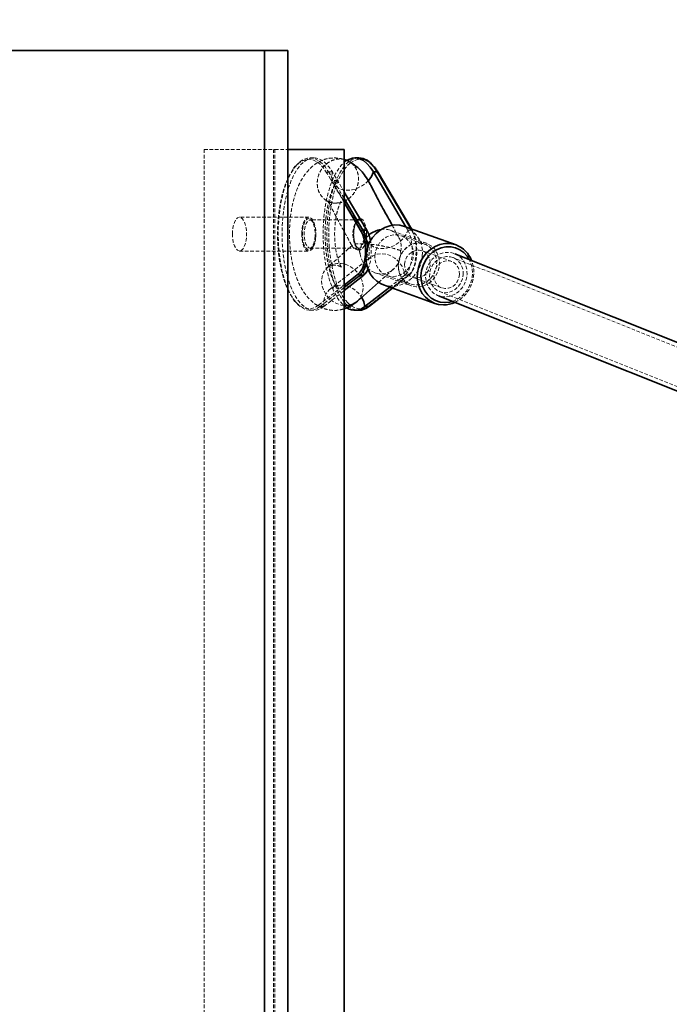
# Model space of a CAD drawing. Units: millimetres. Extents: x -708 to 16975, y 827 to 32103.
# Drawn here: x 3088 to 3318, y 18096 to 18445 of the extents above; entities that cross this region are included whole.
import ezdxf

# ---------------------------------------------------------------- set-up
doc = ezdxf.new("R2010")
doc.units = ezdxf.units.MM
doc.linetypes.add('HIDDEN', pattern=[1.905, 1.27, -0.635])

msp = doc.modelspace()

# ---------------------------------------------------------------- linework, layer by layer
at = {"color": 7, "linetype": 'Continuous', "lineweight": 35}
for p, q in [((1674.172, 18433.863), (3174.172, 18433.863)), ((3174.172, 17783.863), (3174.172, 18433.863)), ((3174.172, 18433.863), (3182.48, 18433.863)), ((3182.48, 17783.863), (3182.48, 18433.863)), ((3182.48, 18398.863), (3202.456, 18398.863)), ((3202.456, 18398.863), (3202.456, 17818.863)), ((3203.106, 18395.096), (3202.493, 18395.253)), ((3207.614, 18395.863), (3206.252, 18395.863)), ((3212.786, 18390.889), (3224.272, 18371.429)), ((3212.786, 18390.889), (3214.148, 18390.889)), ((3226.003, 18370.804), (3214.148, 18390.889)), ((3226.281, 18370.703), (3214.458, 18390.735)), ((3210.447, 18370.23), (3202.456, 18383.769)), ((3202.456, 18381.461), (3209.085, 18370.23)), ((3208.51, 18369.822), (3202.456, 18380.078)), ((3242.058, 18365.007), (3223.853, 18371.58)), ((3209.085, 18370.23), (3210.447, 18370.23)), ((3487.002, 18263.964), (3241.649, 18361.916)), ((3202.456, 18350.811), (3207.561, 18354.811)), ((3202.456, 18348.861), (3209.443, 18354.336)), ((3208.08, 18354.336), (3202.456, 18349.929)), ((3207.561, 18354.811), (3207.877, 18355.099)), ((3208.08, 18354.336), (3209.443, 18354.336)), ((3207.103, 18345.068), (3214.621, 18351.754)), ((3218.567, 18350.098), (3209.772, 18343.207)), ((3211.134, 18343.207), (3219.499, 18349.762)), ((3211.377, 18343.288), (3219.595, 18349.727)), ((3216.383, 18350.887), (3234.587, 18344.315)), ((3235.809, 18347.019), (3478.594, 18250.093)), ((3209.772, 18343.207), (3211.134, 18343.207)), ((3206.252, 18341.863), (3207.614, 18341.863))]:
    msp.add_line(p, q, dxfattribs=at)
at = {"color": 7, "linetype": 'HIDDEN', "lineweight": 18}
for p, q in [((3152.827, 18398.863), (3152.827, 17818.863)), ((3152.827, 18398.863), (3177.934, 18398.863)), ((3177.35, 18398.863), (3177.35, 17818.863)), ((3177.934, 18398.863), (3177.934, 17818.863)), ((3177.934, 18398.863), (3182.48, 18398.863)), ((3191.72, 18395.863), (3190.357, 18395.863)), ((3202.456, 18380.078), (3196.316, 18390.481)), ((3196.891, 18390.889), (3198.254, 18390.889)), ((3196.891, 18390.889), (3202.456, 18381.461)), ((3202.456, 18383.769), (3198.254, 18390.889)), ((3214.481, 18390.481), (3226.675, 18369.822)), ((3198.63, 18386.823), (3210.824, 18366.164)), ((3189.903, 18374.863), (3165.381, 18374.863)), ((3207.614, 18373.863), (3190.357, 18373.863)), ((3207.568, 18373.862), (3207.614, 18373.863)), ((3224.272, 18371.429), (3224.979, 18370.23)), ((3226.342, 18370.23), (3226.003, 18370.804)), ((3226.651, 18370.076), (3226.281, 18370.703)), ((3231.597, 18365.594), (3218.754, 18370.231)), ((3230.94, 18365.3), (3222.665, 18368.288)), ((3224.979, 18370.23), (3226.342, 18370.23)), ((3190.357, 18363.863), (3207.614, 18363.863)), ((3205.415, 18364.979), (3196.47, 18357.024)), ((3165.381, 18362.863), (3189.903, 18362.863)), ((3211.774, 18360.633), (3197.571, 18349.504)), ((3207.904, 18362.633), (3207.833, 18363.045)), ((3222.362, 18363.045), (3222.42, 18362.633)), ((3240.434, 18359.214), (3230.091, 18362.949)), ((3526.582, 18246.548), (3241.036, 18360.545)), ((3241.649, 18361.916), (3241.592, 18361.938)), ((3214.621, 18351.754), (3219.897, 18356.446)), ((3225.726, 18354.811), (3211.523, 18343.682)), ((3213.325, 18355.18), (3226.164, 18350.545)), ((3217.571, 18354.179), (3225.846, 18351.192)), ((3223.975, 18354.336), (3218.567, 18350.098)), ((3219.499, 18349.762), (3225.337, 18354.336)), ((3219.595, 18349.727), (3225.58, 18354.417)), ((3223.975, 18354.336), (3225.337, 18354.336)), ((3226.362, 18355.481), (3225.726, 18354.811)), ((3226.695, 18353.543), (3237.038, 18349.809)), ((3193.358, 18343.682), (3202.456, 18350.811)), ((3202.456, 18349.929), (3193.877, 18343.207)), ((3197.571, 18349.504), (3197.578, 18349.508)), ((3195.24, 18343.207), (3202.456, 18348.861)), ((3235.66, 18347.079), (3235.809, 18347.019)), ((3236.216, 18348.472), (3521.762, 18234.474)), ((3184.384, 18345.69), (3184.935, 18344.971)), ((3193.877, 18343.207), (3195.24, 18343.207)), ((3190.357, 18341.863), (3191.72, 18341.863))]:
    msp.add_line(p, q, dxfattribs=at)
at = {"color": 7, "linetype": 'HIDDEN', "lineweight": 18, "flags": 128}
for points in [[(3195.24, 18343.207), (3193.969, 18342.403), (3192.667, 18341.958), (3191.353, 18341.877), (3190.044, 18342.162), (3188.757, 18342.808), (3187.511, 18343.807), (3186.321, 18345.145), (3185.205, 18346.804), (3184.177, 18348.762), (3183.251, 18350.992), (3182.439, 18353.465), (3181.754, 18356.145), (3181.203, 18358.998), (3180.795, 18361.985), (3180.534, 18365.064), (3180.425, 18368.196), (3180.469, 18371.336), (3180.666, 18374.442), (3181.012, 18377.473), (3181.503, 18380.388), (3182.132, 18383.146), (3182.892, 18385.711), (3183.77, 18388.048), (3184.757, 18390.125), (3185.837, 18391.914), (3186.998, 18393.391), (3188.222, 18394.536), (3189.494, 18395.334), (3190.796, 18395.772), (3192.11, 18395.847), (3193.419, 18395.556), (3194.705, 18394.903), (3195.95, 18393.898), (3197.139, 18392.554), (3198.254, 18390.889)], [(3196.316, 18390.481), (3195.222, 18392.115), (3194.056, 18393.434), (3192.833, 18394.421), (3191.571, 18395.061), (3190.286, 18395.347), (3188.996, 18395.274), (3187.718, 18394.843), (3186.47, 18394.061), (3185.269, 18392.937), (3184.292, 18391.719)], [(3185.406, 18393.131), (3185.635, 18393.391), (3186.86, 18394.536), (3188.131, 18395.334), (3189.433, 18395.772), (3190.747, 18395.847), (3192.056, 18395.556), (3193.343, 18394.903), (3194.588, 18393.898), (3195.34, 18393.095)], [(3203.256, 18394.897), (3202.754, 18394.536), (3201.53, 18393.391), (3200.369, 18391.914), (3199.289, 18390.125), (3198.302, 18388.048), (3197.423, 18385.711), (3196.664, 18383.146), (3196.035, 18380.388), (3195.544, 18377.473), (3195.198, 18374.442), (3195.001, 18371.336), (3194.957, 18368.196), (3195.066, 18365.064), (3195.327, 18361.985), (3195.735, 18358.998), (3196.286, 18356.145), (3196.971, 18353.465), (3197.783, 18350.992), (3198.709, 18348.762), (3199.737, 18346.804), (3200.853, 18345.145), (3202.043, 18343.807), (3203.289, 18342.808), (3203.492, 18342.68)], [(3204.613, 18394.044), (3204.635, 18394.061), (3205.883, 18394.843), (3207.161, 18395.274), (3208.451, 18395.347), (3209.736, 18395.061), (3210.998, 18394.421), (3212.221, 18393.434), (3213.387, 18392.115), (3214.481, 18390.481)], [(3184.292, 18391.719), (3184.13, 18391.488), (3183.069, 18389.732), (3182.101, 18387.693), (3181.239, 18385.399), (3180.493, 18382.882), (3179.876, 18380.174), (3179.394, 18377.314), (3179.054, 18374.339), (3178.861, 18371.29), (3178.818, 18368.208), (3178.925, 18365.135), (3179.18, 18362.112), (3179.581, 18359.181), (3180.122, 18356.381), (3180.795, 18353.75), (3181.591, 18351.323), (3182.5, 18349.134), (3183.509, 18347.213), (3184.251, 18346.063)], [(3185.219, 18344.817), (3184.959, 18345.145), (3183.842, 18346.804), (3182.814, 18348.762), (3181.888, 18350.992), (3181.077, 18353.465), (3180.391, 18356.145), (3179.841, 18358.998), (3179.432, 18361.985), (3179.172, 18365.064), (3179.063, 18368.196), (3179.107, 18371.336), (3179.303, 18374.442), (3179.649, 18377.473), (3180.141, 18380.388), (3180.77, 18383.146), (3181.529, 18385.711), (3182.408, 18388.048), (3183.394, 18390.125), (3184.475, 18391.914), (3185.406, 18393.131)], [(3195.34, 18393.095), (3195.776, 18392.554), (3196.891, 18390.889)], [(3202.553, 18393.003), (3201.732, 18391.914), (3200.651, 18390.125), (3199.665, 18388.048), (3198.786, 18385.711), (3198.027, 18383.146), (3197.397, 18380.388), (3196.906, 18377.473), (3196.56, 18374.442), (3196.364, 18371.336), (3196.32, 18368.196), (3196.429, 18365.064), (3196.689, 18361.985), (3197.097, 18358.998), (3197.648, 18356.145), (3198.334, 18353.465), (3199.145, 18350.992), (3200.071, 18348.762), (3201.099, 18346.804), (3202.215, 18345.145), (3202.477, 18344.815)], [(3203.674, 18344.533), (3202.77, 18345.584), (3201.674, 18347.213), (3200.665, 18349.134), (3199.756, 18351.323), (3198.96, 18353.75), (3198.287, 18356.381), (3197.746, 18359.181), (3197.345, 18362.112), (3197.09, 18365.135), (3196.983, 18368.208), (3197.026, 18371.29), (3197.219, 18374.339), (3197.559, 18377.314), (3198.041, 18380.174), (3198.658, 18382.882), (3199.403, 18385.399), (3200.266, 18387.693), (3201.234, 18389.732), (3202.295, 18391.488), (3203.434, 18392.937), (3204.613, 18394.044)], [(3198.254, 18390.889), (3198.005, 18389.437), (3198.133, 18388.057), (3198.632, 18386.82), (3199.476, 18385.787), (3200.623, 18385.009), (3202.015, 18384.526), (3203.584, 18384.363), (3205.249, 18384.526), (3206.928, 18385.009), (3208.536, 18385.787), (3209.993, 18386.82), (3210.994, 18387.789)], [(3162.87, 18368.863), (3162.949, 18370.355), (3163.18, 18371.753), (3163.55, 18372.97), (3164.035, 18373.929), (3164.605, 18374.569), (3165.223, 18374.851), (3165.851, 18374.756), (3166.45, 18374.292), (3166.981, 18373.486), (3167.412, 18372.389), (3167.715, 18371.072), (3167.871, 18369.615), (3167.871, 18368.111), (3167.715, 18366.654), (3167.412, 18365.336), (3166.981, 18364.24), (3166.45, 18363.434), (3165.851, 18362.969), (3165.223, 18362.875), (3164.605, 18363.156), (3164.035, 18363.797), (3163.55, 18364.755), (3163.18, 18365.972), (3162.949, 18367.371), (3162.87, 18368.863)], [(3187.393, 18368.863), (3187.471, 18370.355), (3187.703, 18371.753), (3188.073, 18372.97), (3188.558, 18373.929), (3189.127, 18374.569), (3189.746, 18374.851), (3190.374, 18374.756), (3190.972, 18374.292), (3191.504, 18373.486), (3191.934, 18372.389), (3192.238, 18371.072), (3192.394, 18369.615), (3192.394, 18368.111), (3192.238, 18366.654), (3191.934, 18365.336), (3191.504, 18364.24), (3190.972, 18363.434), (3190.374, 18362.969), (3189.746, 18362.875), (3189.127, 18363.156), (3188.558, 18363.797), (3188.073, 18364.755), (3187.703, 18365.972), (3187.471, 18367.371), (3187.393, 18368.863)], [(3192.179, 18368.041), (3192.012, 18366.662), (3191.702, 18365.432), (3191.269, 18364.436), (3190.743, 18363.742), (3190.16, 18363.397), (3189.559, 18363.424), (3188.982, 18363.822), (3188.468, 18364.564), (3188.051, 18365.598), (3187.761, 18366.855), (3187.616, 18368.249), (3187.628, 18369.684), (3187.794, 18371.064), (3188.104, 18372.293), (3188.537, 18373.289), (3189.063, 18373.983), (3189.646, 18374.328), (3190.247, 18374.301), (3190.824, 18373.903), (3191.339, 18373.162), (3191.755, 18372.127), (3192.046, 18370.87), (3192.19, 18369.477), (3192.179, 18368.041)], [(3209.683, 18368.116), (3209.522, 18366.81), (3209.219, 18365.656), (3208.798, 18364.74), (3208.288, 18364.13), (3207.729, 18363.87), (3207.161, 18363.981), (3206.627, 18364.454), (3206.166, 18365.254), (3205.812, 18366.322), (3205.592, 18367.578), (3205.522, 18368.929), (3205.607, 18370.276), (3205.841, 18371.517), (3206.207, 18372.562), (3206.676, 18373.332), (3207.216, 18373.771), (3207.568, 18373.862)], [(3210.344, 18368.041), (3210.355, 18369.477), (3210.211, 18370.87), (3209.92, 18372.127), (3209.504, 18373.162), (3208.989, 18373.903), (3208.412, 18374.301), (3207.811, 18374.328), (3207.228, 18373.983), (3206.702, 18373.289), (3206.269, 18372.293), (3205.959, 18371.064), (3205.793, 18369.684), (3205.781, 18368.249), (3205.926, 18366.855), (3206.216, 18365.598), (3206.633, 18364.564), (3207.147, 18363.822), (3207.724, 18363.424), (3208.325, 18363.397), (3208.908, 18363.742), (3209.434, 18364.436), (3209.867, 18365.432), (3210.177, 18366.662), (3210.344, 18368.041)], [(3207.614, 18373.863), (3207.785, 18373.846), (3208.341, 18373.551), (3208.843, 18372.909), (3209.254, 18371.966), (3209.544, 18370.793), (3209.69, 18369.477), (3209.683, 18368.116)], [(3192.426, 18368.116), (3192.434, 18369.477), (3192.287, 18370.793), (3191.998, 18371.966), (3191.587, 18372.909), (3191.084, 18373.551), (3190.528, 18373.846), (3189.959, 18373.771), (3189.42, 18373.332), (3188.95, 18372.562), (3188.584, 18371.517), (3188.35, 18370.276), (3188.265, 18368.929), (3188.335, 18367.578), (3188.555, 18366.322), (3188.909, 18365.254), (3189.37, 18364.454), (3189.904, 18363.981), (3190.472, 18363.87), (3191.032, 18364.13), (3191.541, 18364.74), (3191.962, 18365.656), (3192.265, 18366.81), (3192.426, 18368.116)], [(3210.447, 18370.23), (3210.199, 18368.778), (3210.327, 18367.398), (3210.825, 18366.161), (3211.669, 18365.127), (3212.816, 18364.35), (3214.209, 18363.867), (3215.777, 18363.704), (3217.443, 18363.867), (3219.122, 18364.35), (3220.73, 18365.127), (3222.187, 18366.161), (3223.42, 18367.398), (3224.366, 18368.778), (3224.979, 18370.23)], [(3213.306, 18361.233), (3213.566, 18362.828), (3214.133, 18364.347), (3214.979, 18365.721), (3216.065, 18366.885), (3217.341, 18367.785), (3218.747, 18368.379), (3220.217, 18368.638), (3221.683, 18368.551), (3223.075, 18368.122), (3224.329, 18367.371), (3225.386, 18366.333), (3226.196, 18365.057), (3226.723, 18363.601), (3226.941, 18362.035), (3226.839, 18360.432), (3226.424, 18358.865), (3225.713, 18357.41), (3224.741, 18356.133), (3223.553, 18355.095), (3222.204, 18354.344), (3220.757, 18353.915), (3219.281, 18353.828), (3217.844, 18354.088), (3216.513, 18354.681), (3215.351, 18355.581), (3214.411, 18356.745), (3213.739, 18358.119), (3213.365, 18359.639), (3213.306, 18361.233)], [(3224.979, 18370.23), (3225.548, 18369.045), (3226.007, 18367.612), (3226.336, 18365.99), (3226.524, 18364.243), (3226.563, 18362.442), (3226.45, 18360.659), (3226.191, 18358.965), (3225.795, 18357.428), (3225.28, 18356.111), (3224.665, 18355.067), (3223.975, 18354.336)], [(3225.337, 18354.336), (3226.027, 18355.067), (3226.642, 18356.111), (3227.158, 18357.428), (3227.553, 18358.965), (3227.812, 18360.659), (3227.925, 18362.442), (3227.887, 18364.243), (3227.699, 18365.99), (3227.369, 18367.612), (3226.91, 18369.045), (3226.342, 18370.23)], [(3226.675, 18369.822), (3227.26, 18368.577), (3227.718, 18367.056), (3228.024, 18365.332), (3228.166, 18363.49), (3228.135, 18361.618), (3227.933, 18359.808), (3227.57, 18358.148), (3227.064, 18356.718), (3226.439, 18355.587), (3226.362, 18355.481)], [(3210.802, 18366.203), (3210.798, 18366.211), (3210.859, 18366.057), (3210.985, 18365.651), (3211.126, 18364.999), (3211.243, 18364.13), (3211.299, 18363.109), (3211.274, 18362.036), (3211.168, 18361.035), (3211.029, 18360.303), (3210.892, 18359.813), (3210.806, 18359.583), (3210.822, 18359.609), (3211, 18359.867), (3211.41, 18360.318), (3211.774, 18360.633), (3211.774, 18360.633)], [(3221.581, 18358.246), (3221.841, 18359.84), (3222.407, 18361.36), (3223.254, 18362.734), (3224.34, 18363.898), (3225.616, 18364.798), (3227.022, 18365.391), (3228.492, 18365.651), (3229.957, 18365.564), (3231.35, 18365.135), (3232.604, 18364.384), (3233.661, 18363.346), (3234.471, 18362.069), (3234.998, 18360.614), (3235.215, 18359.048), (3235.114, 18357.444), (3234.698, 18355.878), (3233.988, 18354.423), (3233.016, 18353.146), (3231.828, 18352.108), (3230.479, 18351.357), (3229.032, 18350.928), (3227.556, 18350.841), (3226.119, 18351.1), (3224.788, 18351.694), (3223.626, 18352.594), (3222.686, 18353.758), (3222.014, 18355.132), (3221.639, 18356.652), (3221.581, 18358.246)], [(3221.615, 18358.07), (3221.892, 18359.77), (3222.496, 18361.391), (3223.399, 18362.857), (3224.558, 18364.099), (3225.919, 18365.059), (3227.418, 18365.692), (3228.986, 18365.968), (3230.549, 18365.876), (3232.034, 18365.418), (3233.372, 18364.617), (3234.499, 18363.51), (3235.364, 18362.148), (3235.926, 18360.596), (3236.158, 18358.925), (3236.05, 18357.215), (3235.606, 18355.544), (3234.849, 18353.992), (3233.812, 18352.63), (3232.544, 18351.523), (3231.105, 18350.721), (3229.563, 18350.264), (3227.988, 18350.171), (3226.455, 18350.448), (3225.035, 18351.081), (3223.796, 18352.041), (3222.794, 18353.283), (3222.076, 18354.748), (3221.677, 18356.369), (3221.615, 18358.07)], [(3209.443, 18354.336), (3209.393, 18356.027), (3209.71, 18357.634), (3210.378, 18359.075), (3211.363, 18360.279), (3212.616, 18361.185), (3214.075, 18361.747), (3215.666, 18361.938), (3217.309, 18361.747), (3218.922, 18361.185), (3220.423, 18360.279), (3221.739, 18359.075), (3222.803, 18357.634), (3223.56, 18356.027), (3223.975, 18354.336)], [(3216.383, 18350.887), (3217.225, 18350.629), (3218.983, 18350.368), (3220.778, 18350.455), (3222.551, 18350.889), (3224.247, 18351.655), (3225.81, 18352.73), (3227.189, 18354.077), (3228.342, 18355.655), (3229.23, 18357.412), (3229.825, 18359.291), (3230.109, 18361.233)], [(3223.852, 18358.246), (3223.936, 18356.912), (3224.35, 18355.677), (3225.065, 18354.633), (3226.026, 18353.856), (3227.163, 18353.405), (3228.391, 18353.313), (3229.619, 18353.587), (3230.756, 18354.207), (3231.718, 18355.126), (3232.434, 18356.276), (3232.849, 18357.573), (3232.934, 18358.919), (3232.683, 18360.216), (3232.113, 18361.366), (3231.267, 18362.285), (3230.208, 18362.904), (3229.015, 18363.178), (3227.775, 18363.086), (3226.581, 18362.635), (3225.522, 18361.859), (3224.675, 18360.815), (3224.104, 18359.58), (3223.852, 18358.246)], [(3245.961, 18354.509), (3245.898, 18356.207), (3245.494, 18357.826), (3244.769, 18359.29), (3243.757, 18360.53), (3242.506, 18361.489), (3241.072, 18362.121), (3239.525, 18362.397), (3237.935, 18362.305), (3236.377, 18361.848), (3234.925, 18361.048), (3233.646, 18359.942), (3232.599, 18358.582), (3231.835, 18357.031), (3231.388, 18355.363), (3231.279, 18353.654), (3231.514, 18351.986), (3232.082, 18350.436), (3232.955, 18349.076), (3234.094, 18347.97), (3235.444, 18347.169), (3236.943, 18346.712), (3238.521, 18346.62), (3240.104, 18346.896), (3241.618, 18347.529), (3242.992, 18348.487), (3244.161, 18349.727), (3245.072, 18351.191), (3245.682, 18352.81), (3245.961, 18354.509)], [(3244.586, 18354.509), (3244.519, 18355.989), (3244.135, 18357.389), (3243.454, 18358.635), (3242.512, 18359.657), (3241.361, 18360.403), (3240.063, 18360.83), (3238.687, 18360.917), (3237.308, 18360.658), (3235.999, 18360.068), (3234.833, 18359.178), (3233.871, 18358.036), (3233.165, 18356.704), (3232.754, 18355.254), (3232.659, 18353.763), (3232.886, 18352.313), (3233.422, 18350.981), (3234.239, 18349.84), (3235.292, 18348.95), (3236.526, 18348.359), (3237.872, 18348.1), (3239.259, 18348.187), (3240.612, 18348.615), (3241.858, 18349.36), (3242.929, 18350.383), (3243.769, 18351.628), (3244.331, 18353.028), (3244.586, 18354.509)], [(3207.103, 18345.068), (3207.113, 18345.077), (3208.08, 18346.192), (3208.753, 18347.534), (3209.1, 18349.04), (3209.105, 18350.64), (3208.768, 18352.259), (3208.104, 18353.821), (3207.145, 18355.253), (3205.936, 18356.489), (3204.532, 18357.47), (3203, 18358.151), (3201.411, 18358.499), (3199.84, 18358.499), (3198.36, 18358.151), (3197.04, 18357.47), (3195.942, 18356.489), (3195.117, 18355.253), (3194.604, 18353.821), (3194.427, 18352.259), (3194.594, 18350.64), (3195.098, 18349.04), (3195.914, 18347.534), (3197.004, 18346.192), (3198.319, 18345.077), (3199.795, 18344.241), (3201.365, 18343.723), (3202.456, 18343.565)], [(3243.278, 18354.512), (3243.194, 18355.845), (3242.779, 18357.08), (3242.064, 18358.125), (3241.103, 18358.901), (3239.966, 18359.352), (3238.738, 18359.444), (3237.51, 18359.17), (3236.373, 18358.551), (3235.411, 18357.632), (3234.696, 18356.481), (3234.28, 18355.185), (3234.195, 18353.838), (3234.447, 18352.542), (3235.016, 18351.391), (3235.862, 18350.472), (3236.921, 18349.853), (3238.115, 18349.579), (3239.354, 18349.671), (3240.548, 18350.122), (3241.608, 18350.898), (3242.454, 18351.943), (3243.025, 18353.178), (3243.278, 18354.512)], [(3195.24, 18343.207), (3195.19, 18344.898), (3195.507, 18346.505), (3196.175, 18347.946), (3197.16, 18349.15), (3198.413, 18350.056), (3199.872, 18350.618), (3201.463, 18350.808), (3203.106, 18350.618), (3204.718, 18350.056), (3206.22, 18349.15), (3207.536, 18347.946), (3208.599, 18346.505), (3208.641, 18346.435)], [(3184.251, 18346.063), (3184.605, 18345.584), (3185.772, 18344.271), (3186.995, 18343.29), (3188.258, 18342.656), (3189.543, 18342.377), (3190.833, 18342.456), (3192.11, 18342.893), (3193.358, 18343.682)], [(3193.877, 18343.207), (3192.606, 18342.403), (3191.305, 18341.958), (3189.991, 18341.877), (3188.681, 18342.162), (3187.395, 18342.808), (3186.148, 18343.807), (3185.219, 18344.817)], [(3211.523, 18343.682), (3210.275, 18342.893), (3208.998, 18342.456), (3207.708, 18342.377), (3206.423, 18342.656), (3205.16, 18343.29), (3203.937, 18344.271), (3203.674, 18344.533)]]:
    msp.add_lwpolyline(points, dxfattribs=at)
at = {"color": 7, "linetype": 'Continuous', "lineweight": 35, "flags": 128}
for points in [[(3212.786, 18390.889), (3211.671, 18392.554), (3210.482, 18393.898), (3209.237, 18394.903), (3207.951, 18395.556), (3206.642, 18395.847), (3205.327, 18395.772), (3204.026, 18395.334), (3203.256, 18394.897)], [(3214.148, 18390.889), (3213.033, 18392.554), (3212.745, 18392.917)], [(3223.853, 18371.58), (3222.14, 18372.011), (3220.357, 18372.099), (3218.565, 18371.837), (3216.824, 18371.235), (3215.188, 18370.311), (3213.711, 18369.095), (3212.439, 18367.626), (3211.415, 18365.952), (3210.67, 18364.127), (3210.229, 18362.208), (3210.106, 18360.258), (3210.304, 18358.34), (3210.818, 18356.514), (3211.631, 18354.84), (3212.717, 18353.372), (3214.04, 18352.156), (3215.559, 18351.232), (3216.383, 18350.887)], [(3207.877, 18355.099), (3208.274, 18355.587), (3208.899, 18356.718), (3209.405, 18358.148), (3209.768, 18359.808), (3209.97, 18361.618), (3210.001, 18363.49), (3209.859, 18365.332), (3209.553, 18367.056), (3209.095, 18368.577), (3208.51, 18369.822)], [(3234.587, 18344.315), (3234.168, 18344.478), (3232.608, 18345.324), (3231.232, 18346.47), (3230.083, 18347.879), (3229.199, 18349.507), (3228.608, 18351.3), (3228.33, 18353.201), (3228.373, 18355.149), (3228.735, 18357.081), (3229.406, 18358.936), (3230.363, 18360.653), (3231.577, 18362.177), (3233.006, 18363.46), (3234.607, 18364.46), (3236.327, 18365.146), (3238.112, 18365.494), (3239.903, 18365.494), (3241.643, 18365.146), (3242.058, 18365.007)], [(3246.691, 18359.903), (3246.01, 18360.987), (3244.842, 18362.284), (3243.454, 18363.3), (3241.895, 18363.999), (3240.222, 18364.355), (3238.495, 18364.355), (3236.777, 18363.999), (3235.13, 18363.3), (3233.613, 18362.284), (3232.282, 18360.987), (3231.183, 18359.455), (3230.358, 18357.745), (3229.835, 18355.919), (3229.634, 18354.041), (3229.763, 18352.18), (3230.215, 18350.404), (3230.975, 18348.776), (3232.016, 18347.355), (3233.3, 18346.193), (3234.781, 18345.332), (3236.404, 18344.802), (3238.111, 18344.624), (3238.111, 18344.624)], [(3208.641, 18346.435), (3209.357, 18344.898), (3209.772, 18343.207)], [(3237.635, 18343.784), (3235.862, 18343.959), (3234.587, 18344.315)], [(3238.111, 18344.624), (3239.842, 18344.802), (3240.757, 18345.044)]]:
    msp.add_lwpolyline(points, dxfattribs=at)
at = {"color": 7, "linetype": 'Continuous', "lineweight": 35}
for centre, radius, start, end in [((3182.48, 18433.863), 1500, 0, 90), ((3207.173, 18389.152), 6.726, 34.05068, 86.23714), ((3204.806, 18393.433), 8.376, 317.63181, 342.31627), ((3214.172, 18390.548), 0.342, 33.21789, 93.96254), ((3209.092, 18369.611), 0.619, 90.63313, 160.05779), ((3195.71, 18363.575), 14.94, 1.77221, 26.45364), ((3200.061, 18364.609), 11.81, 9.27226, 28.42126), ((3238.736, 18356.162), 9.448, 21.06775, 69.41558), ((3202.445, 18359.842), 7.879, 315.66313, 351.69441), ((3208.105, 18354.884), 0.548, 187.62235, 267.46681), ((3205.645, 18358.51), 5.643, 312.29885, 337.82319), ((3202.986, 18349.862), 6.319, 265.18735, 310.6475), ((3206.276, 18347.195), 5.304, 238.34712, 311.23254), ((3207.472, 18347.518), 5.657, 271.44335, 310.34917), ((3211.139, 18343.595), 0.389, 269.27601, 307.79603), ((3237.582, 18353.522), 9.738, 270.31177, 294.78755)]:
    msp.add_arc(centre, radius, start, end, dxfattribs=at)
at = {"color": 7, "linetype": 'HIDDEN', "lineweight": 18}
for centre, radius, start, end in [((3208.28, 18388.777), 7.117, 95.37242, 143.57479), ((3196.898, 18390.27), 0.619, 90.63313, 160.05779), ((3214.184, 18390.582), 0.314, 341.29851, 29.28139), ((3220.18, 18362.295), 9.985, 353.89804, 68.41582), ((3226.363, 18369.884), 0.347, 33.71725, 93.46318), ((3226.377, 18369.923), 0.314, 341.29851, 29.28139), ((3190.743, 18362.851), 19.935, 347.99344, 3.40997), ((3193.156, 18362.96), 18.897, 339.62121, 10.83341), ((3215.972, 18364.17), 8.216, 187.86734, 195.94143), ((3214.664, 18361.699), 7.815, 1.57143, 9.91947), ((3237.228, 18355.067), 10.627, 289.39688, 27.06629), ((3236.553, 18355.308), 11.793, 295.69083, 21.12652), ((3225.335, 18354.734), 0.398, 270.27561, 11.11518), ((3193.901, 18343.754), 0.548, 187.62235, 267.46681), ((3208.051, 18348.568), 6.72, 213.95438, 266.27158), ((3211.107, 18343.612), 0.421, 309.80153, 9.56051)]:
    msp.add_arc(centre, radius, start, end, dxfattribs=at)
at = {"color": 7, "linetype": 'Continuous', "lineweight": 35}
msp.add_ellipse((3215.227, 18362.999), major_axis=(5.311, 6.197), ratio=0.8293198, start_param=0.7642312, end_param=1.3768394, dxfattribs=at)
at = {"color": 7, "linetype": 'HIDDEN', "lineweight": 18}
for centre, major_axis, ratio, start_param, end_param in [((3215.227, 18362.999), (5.311, 6.197), 0.8293198, 5.2822132, 7.0474166), ((3215.227, 18362.999), (5.311, 6.197), 0.8293198, 1.3768394, 2.2369111), ((3215.098, 18363.046), (-3.783, 8.035), 0.7896711, 1.2629551, 1.3472889), ((3215.227, 18362.999), (-1.56, 8.105), 0.8766987, 1.5360507, 4.4126851), ((3215.098, 18363.046), (-3.783, 8.035), 0.7896711, 4.2239233, 4.3082572)]:
    msp.add_ellipse(centre, major_axis=major_axis, ratio=ratio, start_param=start_param, end_param=end_param, dxfattribs=at)
for points, knots in [([(3202.062, 18395.363), (3201.675, 18395.471), (3200.602, 18395.772), (3199.105, 18395.846), (3197.544, 18395.794), (3196.172, 18395.547), (3194.903, 18395.156), (3193.698, 18394.612), (3192.169, 18393.68), (3190.421, 18392.233), (3188.652, 18390.232), (3187.257, 18388.044), (3185.925, 18385.332), (3184.667, 18381.792), (3183.804, 18377.89), (3183.334, 18374.436), (3183.031, 18370.637), (3183.045, 18366.409), (3183.455, 18362.106), (3184.021, 18358.774), (3184.717, 18355.959), (3185.539, 18353.45), (3186.495, 18351.156), (3187.727, 18348.856), (3189.328, 18346.603), (3191.23, 18344.701), (3193.213, 18343.368), (3195.092, 18342.514), (3196.652, 18342.07), (3197.848, 18341.879), (3198.868, 18341.812), (3199.965, 18341.851), (3201.169, 18342.014), (3202.016, 18342.283), (3202.456, 18342.423)], [0, 0, 0, 0, 0.0158691, 0.0440864, 0.0682311, 0.0868819, 0.1039034, 0.1209966, 0.1416479, 0.1802235, 0.2200659, 0.2548942, 0.2853682, 0.3421552, 0.3997799, 0.4318483, 0.46533, 0.5320282, 0.5757685, 0.6157947, 0.6530396, 0.6832875, 0.7163762, 0.7519749, 0.7898553, 0.8299249, 0.8660273, 0.8952256, 0.9189466, 0.9331138, 0.9461098, 0.9614374, 0.9799794, 1, 1, 1, 1]), ([(3200.901, 18395.478), (3200.46, 18395.452), (3199.499, 18395.398), (3197.952, 18394.899), (3196.284, 18393.931), (3194.68, 18392.351), (3193.422, 18390.184), (3192.802, 18387.639), (3192.968, 18385.095), (3193.838, 18382.928), (3195.16, 18381.35), (3196.654, 18380.375), (3198.114, 18379.895), (3199.497, 18379.758), (3200.904, 18379.895), (3202.45, 18380.375), (3204.118, 18381.35), (3205.722, 18382.928), (3206.98, 18385.096), (3207.6, 18387.638), (3207.438, 18390.189), (3206.553, 18392.333), (3205.469, 18393.741), (3204.642, 18394.235), (3204.393, 18394.384)], [0, 0, 0, 0, 0.03149916, 0.06856902, 0.11174188, 0.16098929, 0.21532824, 0.27262652, 0.32992481, 0.38426375, 0.43351117, 0.47668402, 0.51375389, 0.54525305, 0.57675221, 0.61382207, 0.65699493, 0.70624234, 0.76058129, 0.81787957, 0.87517785, 0.9295168, 0.97876422, 1, 1, 1, 1]), ([(3202.493, 18395.253), (3202.396, 18395.287), (3201.893, 18395.464), (3201.344, 18395.472), (3200.901, 18395.478)], [0, 0, 0, 0, 0.19290504, 1, 1, 1, 1]), ([(3185.123, 18392.968), (3184.922, 18392.759), (3184.683, 18392.51), (3184.468, 18392.177), (3184.433, 18392.123)], [0, 0, 0, 0, 0.8378939, 1, 1, 1, 1]), ([(3197.598, 18349.521), (3197.669, 18349.563), (3197.815, 18349.649), (3198.421, 18349.844), (3199.22, 18349.889), (3199.937, 18349.74), (3200.338, 18349.552), (3200.442, 18349.47), (3200.302, 18349.58), (3199.974, 18349.945), (3199.522, 18350.58), (3198.993, 18351.499), (3198.423, 18352.704), (3197.848, 18354.192), (3197.297, 18355.943), (3196.798, 18357.932), (3196.372, 18360.124), (3196.036, 18362.48), (3195.804, 18364.957), (3195.684, 18367.511), (3195.682, 18370.096), (3195.797, 18372.664), (3196.027, 18375.168), (3196.364, 18377.561), (3196.798, 18379.799), (3197.312, 18381.839), (3197.884, 18383.641), (3198.486, 18385.172), (3199.084, 18386.402), (3199.632, 18387.315), (3200.08, 18387.91), (3200.37, 18388.206), (3200.44, 18388.247), (3200.234, 18388.113), (3199.719, 18387.921), (3198.907, 18387.822), (3198.113, 18387.956), (3197.656, 18388.159), (3197.527, 18388.255), (3197.649, 18388.164), (3197.965, 18387.819), (3198.321, 18387.333), (3198.558, 18386.942), (3198.63, 18386.823)], [0, 0, 0, 0, 0.02316196, 0.04793258, 0.07620522, 0.10405775, 0.12744945, 0.1490075, 0.17120448, 0.19295215, 0.214949, 0.23756436, 0.26098663, 0.28523754, 0.31024939, 0.33591251, 0.36210435, 0.38870512, 0.4156046, 0.44270329, 0.46991072, 0.49714221, 0.52428833, 0.55126282, 0.57797374, 0.60432038, 0.63019316, 0.65547853, 0.68007294, 0.70391198, 0.72702044, 0.74958486, 0.77204124, 0.79492422, 0.81917753, 0.84642298, 0.87903293, 0.90264517, 0.92431283, 0.94660858, 0.96835462, 0.99031639, 1, 1, 1, 1]), ([(3195.977, 18380.842), (3196.175, 18380.718), (3196.527, 18380.497), (3197.071, 18380.067), (3197.451, 18379.346), (3197.903, 18378.361), (3198.543, 18377.036), (3199.489, 18375.214), (3200.805, 18372.768), (3202.406, 18369.807), (3203.925, 18367.021), (3204.908, 18365.216), (3205.301, 18364.495)], [0, 0, 0, 0, 0.1095862, 0.1951112, 0.2549867, 0.3040951, 0.3591279, 0.4434362, 0.5786149, 0.7282373, 0.8914635, 1, 1, 1, 1]), ([(3196.47, 18357.023), (3196.583, 18357.118), (3196.987, 18357.458), (3197.269, 18357.547), (3197.765, 18357.684), (3198.449, 18357.82), (3199.181, 18357.906), (3200.259, 18357.732), (3201.024, 18357.408), (3201.581, 18357.038), (3201.665, 18356.881), (3201.175, 18357.568), (3200.506, 18359.04), (3199.802, 18361.409), (3199.261, 18364.543), (3199.016, 18368.025), (3199.091, 18371), (3199.325, 18373.357), (3199.595, 18375.11), (3199.956, 18376.775), (3200.381, 18378.246), (3200.817, 18379.381), (3201.141, 18380.051), (3201.285, 18380.339), (3201.196, 18380.335), (3200.688, 18380.054), (3199.743, 18379.804), (3198.865, 18379.817), (3198.239, 18379.892), (3197.618, 18380.083), (3197.297, 18380.183)], [0, 0, 0, 0, 0.0131008, 0.0468582, 0.0764317, 0.0997992, 0.1315322, 0.1603811, 0.1878032, 0.2126314, 0.2553888, 0.2942156, 0.3448406, 0.4050882, 0.4643586, 0.5229841, 0.5833302, 0.614243, 0.6470717, 0.6820374, 0.7188745, 0.7551298, 0.7862721, 0.8127145, 0.8358405, 0.865426, 0.9027729, 0.9467358, 0.9723708, 1, 1, 1, 1]), ([(3190.373, 18373.845), (3190.402, 18373.849), (3190.517, 18373.866), (3190.759, 18373.73), (3191.151, 18373.316), (3191.528, 18372.612), (3191.847, 18371.661), (3192.067, 18370.528), (3192.177, 18369.299), (3192.148, 18368.475), (3192.134, 18368.073)], [0, 0, 0, 0, 0.0433109, 0.1769277, 0.3058648, 0.4431244, 0.5813713, 0.7220219, 0.864253, 1, 1, 1, 1]), ([(3205.813, 18368.801), (3205.813, 18368.803), (3205.79, 18369.224), (3205.86, 18370.082), (3206.031, 18371.276), (3206.326, 18372.315), (3206.696, 18373.125), (3207.102, 18373.644), (3207.406, 18373.847), (3207.539, 18373.843), (3207.587, 18373.842)], [0, 0, 0, 0, 0.0005545, 0.1570188, 0.3132236, 0.4682893, 0.6212123, 0.7708988, 0.9184072, 1, 1, 1, 1]), ([(3221.814, 18367.628), (3221.113, 18368.924), (3220.343, 18370.347), (3219.567, 18371.766), (3219.498, 18371.892)], [0, 0, 0, 0, 0.9110675, 1, 1, 1, 1]), ([(3192.134, 18368.073), (3192.117, 18367.856), (3192.067, 18367.226), (3191.891, 18366.243), (3191.583, 18365.243), (3191.201, 18364.481), (3190.795, 18364.019), (3190.518, 18363.86), (3190.386, 18363.878), (3190.342, 18363.884)], [0, 0, 0, 0, 0.08877294, 0.25860692, 0.42738097, 0.59358736, 0.75614342, 0.91734586, 1, 1, 1, 1]), ([(3207.6, 18363.884), (3207.553, 18363.881), (3207.422, 18363.872), (3207.124, 18364.062), (3206.719, 18364.562), (3206.345, 18365.36), (3206.053, 18366.368), (3205.855, 18367.54), (3205.827, 18368.38), (3205.813, 18368.801)], [0, 0, 0, 0, 0.0819827, 0.2266672, 0.3828356, 0.5343616, 0.6876301, 0.8433682, 1, 1, 1, 1]), ([(3205.439, 18364.948), (3205.4, 18364.93), (3205.121, 18364.801), (3205.275, 18364.505), (3205.643, 18364.068), (3206.493, 18363.574), (3207.384, 18363.222), (3207.833, 18363.045)], [0, 0, 0, 0, 0.03414622, 0.24874301, 0.46853659, 0.73250486, 1, 1, 1, 1]), ([(3222.362, 18363.045), (3221.579, 18363.299), (3219.988, 18363.812), (3217.283, 18364.426), (3214.752, 18364.877), (3212.895, 18365.146), (3211.031, 18365.347), (3209.41, 18365.454), (3208.009, 18365.471), (3206.854, 18365.407), (3206.023, 18365.282), (3205.83, 18365.155), (3205.752, 18365.104)], [0, 0, 0, 0, 0.20989364, 0.4261629, 0.5225647, 0.62160771, 0.69199289, 0.76294302, 0.8177632, 0.87253573, 0.94894115, 1, 1, 1, 1]), ([(3225.58, 18354.417), (3225.714, 18354.526), (3225.942, 18354.711), (3226.136, 18354.99), (3226.216, 18355.105)], [0, 0, 0, 0, 0.5877624, 1, 1, 1, 1])]:
    msp.add_open_spline(points, degree=3, knots=knots, dxfattribs=at)
at = {"color": 7, "linetype": 'Continuous', "lineweight": 35}
for points, knots in [([(3204.393, 18394.384), (3204.15, 18394.563), (3203.579, 18394.981), (3202.889, 18395.154), (3202.493, 18395.253)], [0, 0, 0, 0, 0.4261423, 1, 1, 1, 1]), ([(3219.498, 18371.892), (3218.953, 18372.895), (3217.848, 18374.926), (3216.245, 18377.788), (3214.82, 18380.381), (3213.68, 18382.561), (3212.788, 18384.352), (3212.047, 18385.803), (3211.261, 18387.274), (3210.197, 18389.06), (3208.69, 18391.122), (3206.753, 18392.906), (3205.2, 18393.928), (3204.425, 18394.438)], [0, 0, 0, 0, 0.1281182, 0.259377, 0.3707228, 0.4584583, 0.5267412, 0.5815808, 0.6303293, 0.6981291, 0.7878322, 0.8941855, 1, 1, 1, 1]), ([(3214.458, 18390.735), (3214.278, 18391.031), (3213.824, 18391.782), (3213.329, 18392.396), (3213.029, 18392.769)], [0, 0, 0, 0, 0.3945236, 1, 1, 1, 1]), ([(3202.456, 18342.423), (3202.574, 18342.455), (3203.38, 18342.678), (3204.965, 18343.427), (3206.36, 18344.498), (3207.103, 18345.068)], [0, 0, 0, 0, 0.0739699, 0.5069842, 1, 1, 1, 1])]:
    msp.add_open_spline(points, degree=3, knots=knots, dxfattribs=at)

doc.saveas('drawing.dxf')
